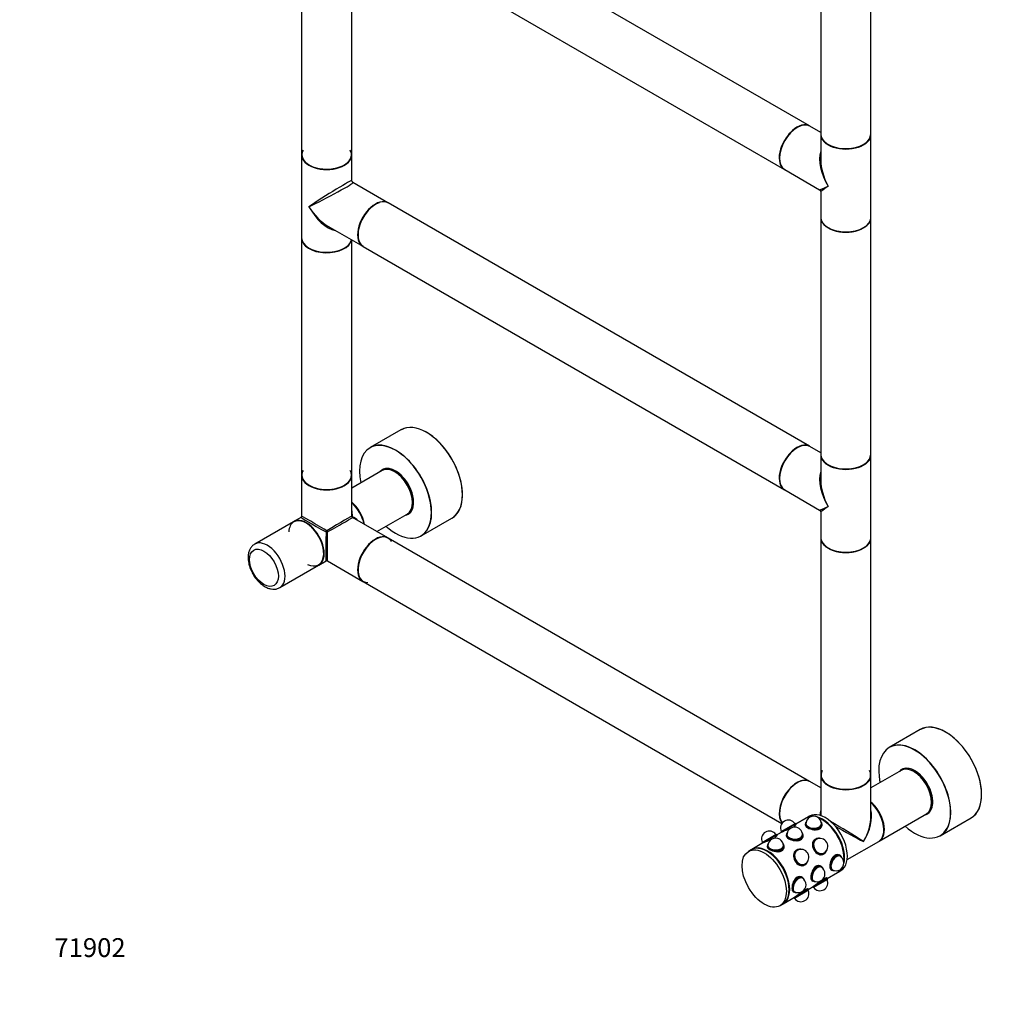
# Model space of a CAD drawing. Units: millimetres. Extents: x 0 to 1213, y 0 to 2501.
# Drawn here: x 0 to 628, y 0 to 627 of the extents above; entities that cross this region are included whole.
import ezdxf
from ezdxf import colors
from ezdxf.entities.mleader import LeaderData, LeaderLine
from ezdxf.math import Vec2, Vec3

# ---------------------------------------------------------------- set-up
doc = ezdxf.new("R2010")
doc.units = ezdxf.units.MM
doc.layers.add('DV7_Défaut', color=7, linetype='Continuous')
doc.layers.add('Défaut', color=7, linetype='Continuous')

# ---------------------------------------------------------------- blocks, each defined once
blk = doc.blocks.new('_DOT')
at = {"color": 0}
blk.add_line((0, 0), (-1, 0), dxfattribs=at)
at = {"color": 0, "const_width": 0.333}
blk.add_lwpolyline([(-0.1665, 0, 1), (0.1665, 0, 1)], format="xyb", close=True, dxfattribs=at)
blk = doc.blocks.new('SE6')
at = {"layer": 'DV7_Défaut', "color": 7, "linetype": 'Continuous'}
for p, q in [((503.45, 559.07), (234.89, 714.12)), ((510.64, 704.71), (510.64, 553.82)), ((542.64, 553.82), (542.64, 704.71)), ((179.71, 691.65), (179.71, 540.76)), ((211.71, 540.76), (211.71, 690.55)), ((218.89, 686.41), (487.45, 531.35)), ((510.64, 554.92), (503.67, 558.94)), ((510.64, 553.58), (510.64, 537.31)), ((542.64, 500.83), (542.64, 553.58)), ((179.71, 540.52), (179.71, 487.77)), ((211.71, 524.25), (211.71, 540.52)), ((487.67, 531.23), (509.89, 518.4)), ((234.68, 510.12), (212.46, 522.95)), ((510.64, 517.1), (510.64, 500.83)), ((503.45, 354.94), (234.89, 510)), ((510.64, 500.59), (510.64, 349.7)), ((542.64, 349.7), (542.64, 500.59)), ((196.46, 495.23), (218.68, 482.4)), ((179.71, 487.52), (179.71, 336.64)), ((211.71, 336.64), (211.71, 486.43)), ((218.89, 482.28), (487.45, 327.23)), ((243.03, 365.48), (223.37, 354.13)), ((510.64, 350.8), (503.67, 354.82)), ((510.64, 349.46), (510.64, 333.19)), ((542.64, 296.71), (542.64, 349.46)), ((231.06, 339.51), (211.71, 328.34)), ((233.35, 340.72), (232.73, 340.36)), ((179.71, 336.39), (179.71, 310.33)), ((211.71, 310.33), (211.71, 336.39)), ((487.67, 327.11), (509.89, 314.28)), ((179.31, 309.64), (174.77, 307.01)), ((234.68, 296.6), (212.11, 309.64)), ((227.71, 300.63), (247.06, 311.8)), ((248.63, 312.82), (249.25, 313.18)), ((255.87, 297.83), (275.53, 309.18)), ((510.64, 312.98), (510.64, 296.71)), ((174.56, 306.89), (149.81, 292.6)), ((503.45, 141.43), (234.89, 296.48)), ((510.64, 296.46), (510.64, 145.58)), ((542.64, 145.58), (542.64, 296.46)), ((165.81, 264.89), (190.56, 279.18)), ((190.77, 279.3), (195.31, 281.92)), ((196.11, 281.92), (218.68, 268.89)), ((218.89, 268.77), (485.9, 114.61)), ((573.96, 174.42), (554.3, 163.07)), ((510.64, 145.33), (510.64, 119.61)), ((561.98, 148.45), (542.64, 137.28)), ((542.64, 119.27), (542.64, 145.33)), ((564.28, 149.66), (563.66, 149.3)), ((510.64, 137.28), (503.67, 141.31)), ((503.48, 119.3), (501.72, 118.27)), ((547.86, 103.35), (577.98, 120.74)), ((579.56, 121.76), (580.18, 122.12)), ((485.31, 109.49), (494.26, 114.66)), ((485.4, 108.97), (494.67, 114.32)), ((494.67, 114.32), (494.26, 114.66)), ((494.88, 113.95), (494.67, 114.32)), ((501.36, 118.07), (494.72, 114.23)), ((500.78, 114.14), (500.78, 113.41)), ((501.14, 115.32), (500.96, 114.94)), ((501.13, 114.22), (501.13, 114.14)), ((511.3, 114.94), (511.12, 115.32)), ((511.13, 114.14), (511.13, 114.22)), ((511.48, 113.41), (511.48, 114.14)), ((586.8, 106.77), (606.46, 118.12)), ((473.22, 102.51), (482.17, 107.68)), ((473.31, 101.99), (482.58, 107.34)), ((482.58, 107.34), (482.17, 107.68)), ((482.76, 107.02), (482.58, 107.34)), ((486.27, 109.35), (482.63, 107.25)), ((485.31, 109.49), (485.4, 108.97)), ((485.4, 108.97), (485.45, 108.88)), ((488.69, 107.16), (488.69, 106.42)), ((489.04, 108.34), (488.87, 107.95)), ((489.04, 107.24), (489.04, 107.16)), ((499.21, 107.95), (499.03, 108.34)), ((499.04, 107.16), (499.04, 107.24)), ((499.39, 106.42), (499.39, 107.16)), ((474.23, 102.4), (466.71, 98.07)), ((473.22, 102.51), (473.31, 101.99)), ((473.31, 101.99), (473.36, 101.9)), ((476.95, 101.35), (476.78, 100.97)), ((487.12, 100.97), (486.94, 101.35)), ((507.46, 104.67), (507.01, 104.41)), ((507.68, 104.4), (507.63, 104.37)), ((510.05, 105.11), (509.79, 105.14)), ((527.48, 91.58), (547.58, 103.18)), ((466.36, 97.86), (464.59, 96.84)), ((476.6, 100.18), (476.6, 99.44)), ((476.95, 100.26), (476.95, 100.18)), ((486.95, 100.18), (486.95, 100.26)), ((487.3, 99.44), (487.3, 100.18)), ((495.37, 97.69), (494.92, 97.43)), ((495.59, 97.42), (495.54, 97.39)), ((497.96, 98.13), (497.7, 98.16)), ((512.36, 95.15), (512.81, 95.41)), ((512.63, 95.71), (512.68, 95.74)), ((514.38, 97.19), (514.48, 97.43)), ((523.02, 94.16), (522.38, 94.52)), ((500.27, 88.17), (500.72, 88.43)), ((500.54, 88.73), (500.59, 88.76)), ((502.28, 90.21), (502.39, 90.45)), ((522.91, 93.81), (522.84, 93.85)), ((523.86, 93.26), (523.62, 93.6)), ((510.93, 87.18), (510.29, 87.54)), ((510.82, 86.83), (510.75, 86.87)), ((511.77, 86.28), (511.53, 86.62)), ((514.72, 79.59), (521.36, 83.43)), ((517.03, 85.26), (517.67, 84.89)), ((517.84, 85.19), (517.91, 85.15)), ((518.45, 84.65), (518.86, 84.61)), ((521.72, 83.63), (523.48, 84.65)), ((498.84, 80.19), (498.2, 80.56)), ((498.73, 79.85), (498.66, 79.89)), ((499.68, 79.3), (499.43, 79.64)), ((504.94, 78.28), (505.58, 77.91)), ((514.77, 79.51), (505.5, 74.16)), ((505.75, 78.21), (505.82, 78.17)), ((514.86, 78.98), (505.91, 73.81)), ((506.36, 77.67), (506.77, 77.63)), ((514.77, 79.51), (514.55, 79.89)), ((514.86, 78.98), (514.77, 79.51)), ((492.85, 71.3), (493.49, 70.93)), ((502.68, 72.53), (493.41, 67.18)), ((493.66, 71.23), (493.73, 71.19)), ((502.77, 72), (493.82, 66.83)), ((494.26, 70.69), (494.68, 70.65)), ((500.27, 72.17), (499.48, 71.72)), ((502.68, 72.53), (502.49, 72.85)), ((502.63, 72.61), (506.27, 74.71)), ((502.77, 72), (502.68, 72.53)), ((505.45, 74.24), (505.5, 74.16)), ((505.5, 74.16), (505.91, 73.81)), ((484.59, 62.2), (486.36, 63.22)), ((486.71, 63.43), (494.23, 67.76)), ((493.36, 67.26), (493.41, 67.18)), ((493.41, 67.18), (493.82, 66.83))]:
    blk.add_line(p, q, dxfattribs=at)
for centre, radius, start, end in [((213.21, 524.25), 1.5, 184.18509, 235.71376), ((509.14, 517.1), 1.5, 5.23398, 55.41136), ((509.14, 312.98), 1.5, 5.23398, 55.41136), ((178.91, 310.33), 0.8, 306.47659, 352.92854), ((212.51, 310.33), 0.8, 180, 240), ((195.71, 281.23), 0.8, 66.47659, 112.92854), ((489.98, 111.73), 5, 34.58857, 205.41143), ((506.13, 114.22), 5, 120, 180), ((506.13, 114.22), 5, 0, 120), ((477.89, 104.75), 5, 34.58857, 205.41143), ((494.04, 107.24), 5, 0, 180), ((481.95, 100.26), 5, 120, 180), ((481.95, 100.26), 5, 0, 120), ((510.18, 100.07), 5, 300, 120), ((498.09, 93.09), 5, 300, 120), ((520.41, 89.48), 5, 240, 360), ((520.41, 89.48), 5, 0, 60), ((508.32, 82.5), 5, 300, 60), ((496.23, 75.52), 5, 240, 60), ((508.32, 82.5), 5, 240, 300), ((510.18, 76.74), 5, 214.58857, 25.41143), ((498.09, 69.76), 5, 214.58857, 25.41143)]:
    blk.add_arc(centre, radius, start, end, dxfattribs=at)
for centre, major_axis, ratio, start_param, end_param in [((495.45, 545.21), (8, 13.86), 0.57735, 0, 3.141593), ((495.67, 545.09), (-8, -13.86), 0.57735, 3.141593, 6.283185), ((495.52, 545.17), (-7.95, -13.77), 0.57735, 3.479664, 5.945114), ((495.52, 545.17), (7.9, 13.68), 0.57735, 0.785398, 2.375776), ((526.64, 553.82), (16, 0), 0.57735, 3.141593, 6.283185), ((526.64, 553.58), (-16, 0), 0.57735, 0, 3.141593), ((526.64, 553.74), (15.8, 0), 0.57735, 3.926991, 6.25299), ((526.64, 553.74), (-15.9, 0), 0.57735, 0.326846, 2.750047), ((195.71, 540.68), (15.8, 0), 0.57735, 2.822011, 6.283185), ((195.71, 540.76), (16, 0), 0.57735, 3.141593, 6.283185), ((195.71, 540.52), (-16, 0), 0.57735, 0, 3.141593), ((195.71, 540.68), (-15.9, 0), 0.57735, 5.945114, 6.283185), ((195.71, 540.68), (-15.9, 0), 0.57735, 0, 3.479664), ((195.71, 540.68), (15.8, 0), 0.57735, 0, 0.319581), ((526.64, 527.21), (12.6, -20.07), 0.55097, 3.558191, 4.691931), ((526.64, 527.21), (11.08, -20.95), 0.55097, 3.947448, 4.732847), ((195.71, 514.14), (-16, -10.12), 0.038673, 3.117125, 5.47332), ((195.71, 514.14), (-16.76, -8.79), 0.038673, 0.809866, 3.16606), ((526.64, 527.21), (16.76, 8.79), 0.038673, 3.16606, 3.951458), ((526.64, 527.21), (16, 10.12), 0.038673, 2.331727, 3.117125), ((226.89, 496.14), (-8, -13.86), 0.57735, 3.141593, 6.283185), ((226.82, 496.18), (7.95, 13.77), 0.57735, 0.575277, 3.149585), ((226.82, 496.18), (-7.9, -13.68), 0.57735, 3.717079, 6.253149), ((226.68, 496.26), (8, 13.86), 0.57735, 0, 3.141593), ((195.71, 514.14), (-12.6, 20.07), 0.55097, 1.550339, 2.335737), ((195.71, 514.14), (-11.08, 20.95), 0.55097, 1.591254, 2.724994), ((526.64, 500.83), (16, 0), 0.57735, 3.141593, 6.283185), ((526.64, 500.59), (-16, 0), 0.57735, 0, 3.141593), ((526.64, 500.67), (15.9, 0), 0.57735, 3.479664, 5.945114), ((526.64, 500.67), (-15.8, 0), 0.57735, 0.785398, 2.369399), ((195.71, 487.77), (16, 0), 0.57735, 3.141593, 6.146971), ((195.71, 487.52), (-16, 0), 0.57735, 0, 3.029133), ((195.71, 487.61), (15.9, 0), 0.57735, 3.479664, 6.167699), ((195.71, 487.61), (-15.8, 0), 0.57735, 0.772194, 2.585499), ((259.28, 337.33), (-16.25, 28.15), 0.57735, 3.141593, 6.283185), ((259.35, 337.37), (16.2, -28.06), 0.57735, 0.078744, 3.132444), ((239.55, 325.94), (-16.2, 28.06), 0.57735, 2.087282, 6.283185), ((239.62, 325.98), (16.25, -28.15), 0.57735, 0, 3.141593), ((239.55, 325.94), (-16.2, 28.06), 0.57735, 0, 1.054311), ((495.45, 341.09), (8, 13.86), 0.57735, 0, 3.141593), ((495.67, 340.96), (-8, -13.86), 0.57735, 3.141593, 6.283185), ((495.52, 341.05), (-7.95, -13.77), 0.57735, 3.479664, 5.945114), ((495.52, 341.05), (7.9, 13.68), 0.57735, 0.785398, 2.922641), ((526.64, 349.7), (16, 0), 0.57735, 3.141593, 6.283185), ((526.64, 349.46), (-16, 0), 0.57735, 0, 3.141593), ((526.64, 349.62), (-15.9, 0), 0.57735, 0.326846, 2.750047), ((526.64, 349.62), (15.8, 0), 0.57735, 3.926991, 6.25299), ((195.71, 336.55), (-15.9, 0), 0.57735, 5.945114, 6.283185), ((195.71, 336.55), (-15.9, 0), 0.57735, 0, 3.479664), ((239.55, 325.94), (8.18, -14.16), 0.57735, 0, 3.348878), ((239.62, 325.98), (-8.13, 14.07), 0.57735, 0, 0.175637), ((239.06, 325.65), (-8, 13.86), 0.57735, 3.141593, 6.283185), ((240.82, 326.67), (8.12, -14.07), 0.57735, 3.215635, 3.321514), ((239.62, 325.98), (-8.13, 14.07), 0.57735, 2.965955, 6.283185), ((240.68, 326.59), (7.95, -13.77), 0.57735, 3.041325, 3.213099), ((239.98, 326.18), (-7.45, 12.9), 0.57735, -0.797637, -0.574973), ((195.71, 336.64), (16, 0), 0.57735, 3.141593, 6.283185), ((195.71, 336.39), (-16, 0), 0.57735, 0, 3.141593), ((195.71, 336.55), (15.8, 0), 0.57735, 3.628413, 6.283185), ((195.71, 336.55), (15.8, 0), 0.57735, 0, 0.140111), ((239.2, 325.74), (7.9, -13.68), 0.57735, 0.785582, 2.362504), ((239.98, 326.18), (-7.45, 12.9), 0.57735, 3.778217, 5.485548), ((526.64, 323.08), (12.6, -20.07), 0.55097, 3.558191, 4.691931), ((526.64, 323.08), (11.08, -20.95), 0.55097, 3.947448, 4.732847), ((208.93, 308.26), (8, -13.86), 0.57735, 1.033396, 2.122016), ((208.79, 308.18), (-7.9, 13.68), 0.57735, 4.191286, 5.233492), ((208.79, 308.18), (7.9, -13.68), 0.57735, 1.049693, 2.091899), ((208.65, 308.1), (-8, 13.86), 0.57735, 4.200865, 5.223913), ((195.71, 300.63), (-12.01, -19.85), 0.563105, -3.915379, -3.668361), ((526.64, 323.08), (16.76, 8.79), 0.038673, 3.16606, 3.951458), ((526.64, 323.08), (16, 10.12), 0.038673, 2.331727, 3.117125), ((182.56, 293.04), (8, -13.86), 0.57735, 0, 3.141593), ((182.63, 293.08), (-7.9, 13.68), 0.57735, 2.432727, 6.283185), ((182.77, 293.16), (8, -13.86), 0.57735, 0, 3.141593), ((195.71, 300.63), (16.4, -9), 0.021106, 3.128791, 4.699587), ((195.71, 300.63), (16, -9.7), 0.021106, 1.583598, 3.154395), ((195.71, 300.63), (-16, -9.7), 0.021106, 3.128791, 4.699587), ((195.71, 300.63), (-16.4, -9), 0.021106, 1.583598, 3.154395), ((212.51, 310.33), (0.8, 0), 0.333333, 3.141593, 4.18879), ((212.51, 310.33), (0.4, 0.693), 0.333333, 2.094395, 3.141593), ((195.71, 300.63), (-23.19, -0.48), 0.563105, 3.668361, 3.915379), ((239.55, 325.94), (8.18, -14.16), 0.57735, 6.0759, 6.283185), ((240.82, 326.67), (8.12, -14.07), 0.57735, 6.103264, 6.209143), ((240.68, 326.59), (7.95, -13.77), 0.57735, 6.211679, 6.283185), ((240.68, 326.59), (7.95, -13.77), 0.57735, 0, 0.100267), ((182.63, 293.08), (-7.9, 13.68), 0.57735, 0, 0.708865), ((195.71, 300.63), (0.41, 18.71), 0.021106, 1.583598, 3.154395), ((195.71, 300.63), (0.4, 0.693), 0.333333, 1.047198, 2.094395), ((195.71, 300.63), (-0.8, 0), 0.333333, 1.047198, 2.094395), ((195.71, 300.63), (-0.4, 0.693), 0.333333, 4.18879, 5.235988), ((195.71, 300.63), (-0.41, 18.71), 0.021106, 3.128791, 4.699587), ((226.68, 282.75), (8, 13.86), 0.57735, 0, 3.141593), ((226.89, 282.62), (-8, -13.86), 0.57735, 3.141593, 6.283185), ((226.82, 282.67), (-7.9, -13.68), 0.57735, 3.661223, 6.017956), ((226.82, 282.67), (7.95, 13.77), 0.57735, 0, 3.479664), ((226.82, 282.67), (7.95, 13.77), 0.57735, 5.945114, 6.283185), ((526.64, 296.71), (16, 0), 0.57735, 3.141593, 6.283185), ((526.64, 296.46), (-16, 0), 0.57735, 0, 3.141593), ((157.81, 278.75), (8, -13.86), 0.57735, 0.002053, 3.148657), ((526.64, 296.55), (15.9, 0), 0.57735, 3.479664, 5.945114), ((526.64, 296.55), (-15.8, 0), 0.57735, 0.785398, 2.369399), ((590.21, 146.27), (-16.25, 28.15), 0.57735, 3.141593, 6.283185), ((590.28, 146.31), (16.2, -28.06), 0.57735, 0.162595, 3.135292), ((570.48, 134.88), (-16.2, 28.06), 0.57735, 2.087282, 6.283185), ((570.55, 134.92), (16.25, -28.15), 0.57735, 0, 3.141593), ((570.48, 134.88), (-16.2, 28.06), 0.57735, 0, 1.054311), ((570.48, 134.88), (8.18, -14.16), 0.57735, 0, 3.348878), ((569.98, 134.59), (-8, 13.86), 0.57735, 3.141593, 6.283185), ((570.55, 134.92), (-8.13, 14.07), 0.57735, 2.965955, 6.283185), ((526.64, 145.49), (15.8, 0), 0.57735, 2.822011, 6.283185), ((526.64, 145.58), (16, 0), 0.57735, 3.141593, 6.283185), ((526.64, 145.33), (-16, 0), 0.57735, 0, 3.141593), ((526.64, 145.49), (15.8, 0), 0.57735, 0, 0.319581), ((570.55, 134.92), (-8.13, 14.07), 0.57735, 0, 0.175637), ((571.75, 135.61), (8.12, -14.07), 0.57735, 3.215635, 3.321514), ((571.61, 135.53), (7.95, -13.77), 0.57735, 3.041325, 3.213099), ((570.9, 135.12), (-7.45, 12.9), 0.57735, 3.716566, 5.708212), ((570.12, 134.68), (7.9, -13.68), 0.57735, 0.785398, 2.356011), ((495.45, 127.57), (8, 13.86), 0.57735, 0, 2.949881), ((495.67, 127.45), (-8, -13.86), 0.57735, 3.141593, 6.065858), ((495.52, 127.53), (-7.95, -13.77), 0.57735, 3.494653, 6.083419), ((495.52, 127.53), (7.9, 13.68), 0.57735, 0.779089, 2.654773), ((526.64, 145.49), (-15.9, 0), 0.57735, 0.326846, 2.750047), ((539.86, 117.2), (8, -13.86), 0.57735, 0, 2.125558), ((539.72, 117.12), (-7.9, 13.68), 0.57735, 3.926991, 5.233492), ((539.72, 117.12), (7.9, -13.68), 0.57735, 0.779089, 2.091899), ((539.58, 117.04), (-8, 13.86), 0.57735, 3.141593, 5.223913), ((511.72, 100.95), (10, -17.32), 0.57735, 2.793969, 3.159271), ((513.48, 101.97), (10, -17.32), 0.57735, 0, 3.141593), ((526.64, 109.57), (12.01, -19.85), 0.563105, 3.668361, 3.877171), ((526.64, 109.57), (-12.01, -19.85), 0.563105, 1.582409, 2.614824), ((526.64, 109.57), (-11.18, -20.32), 0.563105, 1.559184, 2.344582), ((537.95, 116.1), (5.5, -9.53), 0.57735, 1.643527, 1.716436), ((537.37, 115.76), (-6.02, 10.42), 0.57735, 4.76788, 4.834771), ((570.48, 134.88), (8.18, -14.16), 0.57735, 6.0759, 6.283185), ((571.75, 135.61), (8.12, -14.07), 0.57735, 6.103264, 6.209143), ((571.61, 135.53), (7.95, -13.77), 0.57735, 6.211679, 6.283185), ((571.61, 135.53), (7.95, -13.77), 0.57735, 0, 0.100267), ((506.13, 113.41), (5.4, 0), 0.57735, 3.005405, 3.141593), ((506.13, 114.14), (-5.35, 0), 0.57735, 6.02289, 6.283185), ((506.13, 114.14), (-5.35, 0), 0.57735, 0, 3.401888), ((506.13, 114.55), (-5.17, 0), 0.57735, 5.894835, 6.283185), ((506.13, 114.55), (-5.17, 0), 0.57735, 0, 3.529943), ((506.13, 114.55), (-5.05, 0), 0.57735, 6.026983, 6.283185), ((506.13, 114.55), (-5.05, 0), 0.57735, 0, 3.397795), ((506.13, 114.14), (-5.05, 0), 0.57735, 6.122881, 6.213117), ((506.13, 114.22), (-5, 0), 0.57735, 0, 0.032267), ((506.13, 114.22), (-5, 0), 0.57735, 0, 0.032267), ((511.36, 100.75), (10, -17.32), 0.57735, 2.855781, 3.141593), ((511.72, 100.95), (10, -17.32), 0.57735, 0.521371, 2.620221), ((511.36, 100.75), (10, -17.32), 0.57735, 0.637756, 2.496215), ((506.13, 114.14), (-5.05, 0), 0.57735, 3.211661, 3.301897), ((506.13, 114.22), (-5, 0), 0.57735, 3.109325, 3.141593), ((506.13, 114.22), (-5, 0), 0.57735, 3.109325, 3.141593), ((506.13, 113.41), (-5.35, 0), 0.57735, 3.040869, 3.141593), ((506.13, 113.41), (5.4, 0), 0.57735, 0, 0.136188), ((511.72, 100.95), (9.75, -16.89), 0.57735, 0.772658, 2.368934), ((526.64, 109.57), (16, -9.7), 0.021106, 0.7982, 2.23445), ((494.04, 106.42), (5.4, 0), 0.57735, 3.005405, 3.141593), ((494.04, 107.16), (-5.35, 0), 0.57735, 6.02289, 6.283185), ((494.04, 107.16), (-5.35, 0), 0.57735, 0, 3.401888), ((494.04, 107.57), (-5.17, 0), 0.57735, 5.894835, 6.283185), ((494.04, 107.57), (-5.17, 0), 0.57735, 0, 3.529943), ((494.04, 107.57), (-5.05, 0), 0.57735, 6.026983, 6.283185), ((494.04, 107.57), (-5.05, 0), 0.57735, 0, 3.397795), ((494.04, 107.16), (-5.05, 0), 0.57735, 6.122881, 6.213117), ((494.04, 107.24), (-5, 0), 0.57735, 0, 0.032267), ((494.04, 107.24), (-5, 0), 0.57735, 0, 0.043366), ((494.04, 107.16), (-5.05, 0), 0.57735, 3.211661, 3.301897), ((494.04, 107.24), (-5, 0), 0.57735, 3.093769, 3.141593), ((494.04, 107.24), (-5, 0), 0.57735, 3.109325, 3.141593), ((494.04, 106.42), (5.4, 0), 0.57735, 0, 0.136188), ((506.13, 113.41), (-5.35, 0), 0.57735, 1.965849, 2.661858), ((526.64, 109.57), (16.4, -9), 0.021106, 4.297589, 5.484985), ((476.36, 80.54), (10, -17.32), 0.57735, 0, 3.141593), ((481.95, 100.18), (-5.35, 0), 0.57735, 6.02289, 6.283185), ((481.95, 100.18), (-5.35, 0), 0.57735, 0, 3.401888), ((481.95, 100.59), (-5.17, 0), 0.57735, 5.894835, 6.283185), ((481.95, 100.59), (-5.17, 0), 0.57735, 0, 3.529943), ((481.95, 100.59), (-5.05, 0), 0.57735, 6.026983, 6.283185), ((481.95, 100.59), (-5.05, 0), 0.57735, 0, 3.397795), ((481.95, 100.18), (-5.05, 0), 0.57735, 6.122881, 6.213117), ((481.95, 100.18), (-5.05, 0), 0.57735, 3.211661, 3.301897), ((494.04, 106.42), (-5.35, 0), 0.57735, 1.965849, 2.661858), ((494.04, 106.42), (-5.35, 0), 0.57735, 3.040869, 3.141593), ((510.13, 100.04), (-2.67, 4.63), 0.816497, 0, 3.682287), ((510.38, 100.19), (-2.58, 4.48), 0.816497, 0, 3.745142), ((510.38, 100.19), (-2.53, 4.37), 0.816497, 0, 3.543509), ((509.68, 99.78), (-2.67, 4.63), 0.816497, 0, 0.301508), ((509.68, 99.78), (-2.7, 4.68), 0.816497, 6.145623, 6.283185), ((510.18, 100.07), (-2.5, 4.33), 0.816497, 0, 0.149937), ((510.18, 100.07), (-2.5, 4.33), 0.816497, 0, 0.149937), ((510.13, 100.04), (-2.5, 4.33), 0.816497, 0, 0.106977), ((510.13, 100.04), (-2.67, 4.63), 0.816497, 5.742491, 6.283185), ((510.13, 100.04), (-2.53, 4.37), 0.816497, 6.0639, 6.248173), ((510.38, 100.19), (-2.58, 4.48), 0.816497, 5.679636, 6.283185), ((510.38, 100.19), (-2.53, 4.37), 0.816497, 5.881269, 6.283185), ((476.71, 80.75), (10, -17.32), 0.57735, 0, 3.159271), ((481.95, 99.44), (5.4, 0), 0.57735, 3.005405, 3.141593), ((476.71, 80.75), (9.75, -16.89), 0.57735, 0.772658, 2.356194), ((481.95, 100.26), (-5, 0), 0.57735, 0, 0.032267), ((481.95, 100.26), (-5, 0), 0.57735, 0, 0.043366), ((481.95, 99.44), (-5.35, 0), 0.57735, 1.965849, 2.661858), ((481.95, 100.26), (-5, 0), 0.57735, 3.109325, 3.141593), ((481.95, 100.26), (-5, 0), 0.57735, 3.109325, 3.141593), ((481.95, 99.44), (-5.35, 0), 0.57735, 3.040869, 3.141593), ((481.95, 99.44), (5.4, 0), 0.57735, 0, 0.136188), ((498.04, 93.06), (-2.67, 4.63), 0.816497, 0, 3.682287), ((498.29, 93.2), (-2.58, 4.48), 0.816497, 0, 3.745142), ((498.29, 93.2), (-2.53, 4.37), 0.816497, 0, 3.543509), ((497.59, 92.8), (-2.67, 4.63), 0.816497, 0, 0.167702), ((497.59, 92.8), (2.7, -4.68), 0.816497, 3.00403, 3.141593), ((498.09, 93.09), (-2.5, 4.33), 0.816497, 0, 0.149937), ((498.09, 93.09), (-2.5, 4.33), 0.816497, 0, 0.149938), ((498.04, 93.06), (-2.5, 4.33), 0.816497, 0, 0.106977), ((498.04, 93.06), (-2.67, 4.63), 0.816497, 5.742491, 6.283185), ((498.04, 93.06), (-2.53, 4.37), 0.816497, 6.0639, 6.248173), ((498.29, 93.2), (-2.58, 4.48), 0.816497, 5.679636, 6.283185), ((498.29, 93.2), (-2.53, 4.37), 0.816497, 5.881269, 6.283185), ((509.68, 99.78), (-2.67, 4.63), 0.816497, 2.563224, 3.141593), ((510.18, 100.07), (-2.5, 4.33), 0.816497, 2.991655, 3.141593), ((510.18, 100.07), (-2.5, 4.33), 0.816497, 2.991655, 3.141593), ((510.13, 100.04), (-2.5, 4.33), 0.816497, 3.045945, 3.141593), ((509.68, 99.78), (-2.7, 4.68), 0.816497, 3.141593, 3.279155), ((510.13, 100.04), (-2.53, 4.37), 0.816497, 3.176605, 3.360878), ((520.34, 89.52), (2.67, 4.63), 0.57735, 0, 3.401888), ((520.7, 89.32), (2.53, 4.37), 0.57735, 0, 3.397795), ((520.7, 89.32), (2.58, 4.48), 0.57735, 0, 3.529943), ((519.71, 89.89), (2.67, 4.63), 0.57735, 0.691136, 0.844326), ((519.71, 89.89), (-2.7, -4.68), 0.57735, 3.005405, 3.141593), ((520.34, 89.52), (2.67, 4.63), 0.57735, 6.02289, 6.283185), ((497.59, 92.8), (-2.67, 4.63), 0.816497, 2.729514, 3.141593), ((498.09, 93.09), (-2.5, 4.33), 0.816497, 2.991655, 3.141593), ((498.09, 93.09), (-2.5, 4.33), 0.816497, 2.991655, 3.141593), ((498.04, 93.06), (-2.5, 4.33), 0.816497, 3.045945, 3.141593), ((497.59, 92.8), (2.7, -4.68), 0.816497, 0, 0.137563), ((498.04, 93.06), (-2.53, 4.37), 0.816497, 3.176605, 3.360878), ((520.41, 89.48), (2.5, 4.33), 0.57735, 0, 0.032267), ((520.41, 89.48), (2.5, 4.33), 0.57735, 0, 0.032267), ((520.34, 89.52), (2.53, 4.37), 0.57735, 6.122881, 6.213117), ((520.7, 89.32), (2.53, 4.37), 0.57735, 6.026983, 6.283185), ((520.7, 89.32), (2.58, 4.48), 0.57735, 5.894835, 6.283185), ((508.25, 82.54), (2.68, 4.63), 0.57735, 0, 3.401888), ((508.61, 82.34), (2.52, 4.37), 0.57735, 0, 3.397795), ((508.61, 82.34), (2.58, 4.48), 0.57735, 0, 3.529943), ((507.62, 82.91), (2.67, 4.63), 0.57735, 0.395053, 0.785398), ((507.62, 82.91), (-2.7, -4.68), 0.57735, 3.005405, 3.141593), ((508.32, 82.5), (2.5, 4.33), 0.57735, 0, 0.032267), ((508.32, 82.5), (2.5, 4.33), 0.57735, 0, 0.032267), ((508.25, 82.54), (2.68, 4.63), 0.57735, 6.02289, 6.283185), ((508.25, 82.54), (2.52, 4.37), 0.57735, 6.122881, 6.213117), ((508.61, 82.34), (2.52, 4.37), 0.57735, 6.026983, 6.283185), ((508.61, 82.34), (2.58, 4.48), 0.57735, 5.894835, 6.283185), ((519.71, 89.89), (-2.7, -4.68), 0.57735, 0, 0.136188), ((520.41, 89.48), (2.5, 4.33), 0.57735, 3.109325, 3.141593), ((520.41, 89.48), (2.5, 4.33), 0.57735, 3.109325, 3.141593), ((520.34, 89.52), (2.53, 4.37), 0.57735, 3.211661, 3.301897), ((511.36, 100.75), (10, -17.32), 0.57735, 0, 0.290999), ((511.72, 100.95), (10, -17.32), 0.57735, 6.265507, 6.283185), ((511.72, 100.95), (10, -17.32), 0.57735, 0, 0.347623), ((496.16, 75.56), (2.67, 4.63), 0.57735, 0, 3.401888), ((496.51, 75.36), (2.52, 4.37), 0.57735, 0, 3.397795), ((496.51, 75.36), (2.58, 4.48), 0.57735, 0, 3.529943), ((495.52, 75.93), (2.68, 4.63), 0.57735, 0.691136, 0.844326), ((495.52, 75.93), (-2.7, -4.68), 0.57735, 3.005405, 3.141593), ((496.23, 75.52), (2.5, 4.33), 0.57735, 0, 0.032267), ((496.23, 75.52), (2.5, 4.33), 0.57735, 0, 0.032267), ((496.16, 75.56), (2.67, 4.63), 0.57735, 6.02289, 6.283185), ((496.16, 75.56), (2.52, 4.37), 0.57735, 6.122881, 6.213117), ((496.51, 75.36), (2.52, 4.37), 0.57735, 6.026983, 6.283185), ((496.51, 75.36), (2.58, 4.48), 0.57735, 5.894835, 6.283185), ((507.62, 82.91), (-2.7, -4.68), 0.57735, 0, 0.136188), ((508.32, 82.5), (2.5, 4.33), 0.57735, 3.098226, 3.141593), ((508.32, 82.5), (2.5, 4.33), 0.57735, 3.109325, 3.141593), ((508.25, 82.54), (2.52, 4.37), 0.57735, 3.211661, 3.301897), ((495.52, 75.93), (-2.7, -4.68), 0.57735, 0, 0.136188), ((496.23, 75.52), (2.5, 4.33), 0.57735, 3.098226, 3.141593), ((496.23, 75.52), (2.5, 4.33), 0.57735, 3.109325, 3.141593), ((496.16, 75.56), (2.52, 4.37), 0.57735, 3.211661, 3.301897), ((476.71, 80.75), (10, -17.32), 0.57735, 6.265507, 6.283185)]:
    blk.add_ellipse(centre, major_axis=major_axis, ratio=ratio, start_param=start_param, end_param=end_param, dxfattribs=at)
for centre, major_axis in [((155.69, 277.52), (-6.5, 11.26)), ((474.59, 79.52), (10, -17.32))]:
    blk.add_ellipse(centre, major_axis=major_axis, ratio=0.57735, dxfattribs=at)
for points in [[(197.18, 494.68), (197.3, 494.69), (197.42, 494.7), (197.54, 494.71)], [(233.1, 340.53), (233.22, 340.64), (233.34, 340.75), (233.46, 340.85)], [(564.02, 149.46), (564.14, 149.58), (564.27, 149.69), (564.4, 149.79)]]:
    blk.add_open_spline(points, degree=3, dxfattribs=at)
for points, knots in [([(149.77, 292.51), (149.57, 292.41), (148.83, 292.06), (147.7, 290.89), (146.59, 289.16), (145.88, 287.11), (145.64, 285.3), (145.62, 284.31), (145.62, 284.05)], [0, 0, 0, 0, 0.063158, 0.275362, 0.486581, 0.704818, 0.934284, 1, 1, 1, 1]), ([(145.62, 284.05), (145.63, 283.53), (145.67, 282.25), (146.07, 279.86), (146.93, 277.1), (148.16, 274.37), (149.71, 271.8), (151.53, 269.45), (153.58, 267.41), (155.81, 265.75), (158.08, 264.58), (160.31, 263.94), (162.4, 263.82), (164.31, 264.13), (165.29, 264.66), (165.8, 264.95)], [0, 0, 0, 0, 0.045741, 0.129738, 0.213431, 0.29681, 0.380078, 0.463565, 0.547568, 0.632498, 0.718623, 0.796519, 0.870718, 0.941804, 1, 1, 1, 1]), ([(486.27, 109.35), (486.98, 109.77), (488.19, 110.26), (490.77, 111.31), (492.15, 111.9), (494.16, 113.05), (494.77, 113.61), (494.92, 114.02), (494.89, 114.08), (494.79, 114.1)], [0, 0, 0, 0, 0.294034, 0.294034, 0.588069, 0.588069, 0.882103, 0.882103, 1, 1, 1, 1]), ([(500.73, 113.76), (500.73, 113.76), (500.73, 113.76), (500.73, 113.1), (501.31, 112.43), (503.31, 111.28), (504.72, 110.8), (507.54, 110.48), (508.94, 110.67), (510.95, 111.83), (511.53, 112.79), (511.53, 114), (511.49, 114.25), (511.42, 114.49)], [0, 0, 0, 0, 0.000202, 0.000202, 0.235151, 0.235151, 0.470101, 0.470101, 0.705051, 0.705051, 0.94, 0.94, 1, 1, 1, 1]), ([(474.17, 102.37), (474.88, 102.78), (476.08, 103.28), (478.68, 104.33), (480.06, 104.91), (482.07, 106.07), (482.68, 106.63), (482.83, 107.05), (482.79, 107.11), (482.67, 107.12)], [0, 0, 0, 0, 0.290638, 0.290638, 0.581425, 0.581425, 0.872212, 0.872212, 1, 1, 1, 1]), ([(488.77, 107.32), (488.68, 107.14), (488.64, 106.96), (488.64, 106.12), (489.22, 105.45), (491.22, 104.3), (492.63, 103.82), (495.44, 103.5), (496.85, 103.68), (498.86, 104.85), (499.44, 105.81), (499.44, 107.02), (499.4, 107.27), (499.33, 107.51)], [0, 0, 0, 0, 0.0611593, 0.0611593, 0.2817841, 0.2817841, 0.502409, 0.502409, 0.7230338, 0.7230338, 0.9436586, 0.9436586, 1, 1, 1, 1]), ([(476.65, 100.28), (476.58, 100.12), (476.55, 99.96), (476.55, 99.14), (477.13, 98.47), (479.13, 97.32), (480.54, 96.84), (483.35, 96.52), (484.76, 96.7), (486.77, 97.87), (487.35, 98.83), (487.35, 100.13), (487.28, 100.46), (487.15, 100.77)], [0, 0, 0, 0, 0.053558, 0.053558, 0.271462, 0.271462, 0.489366, 0.489366, 0.70727, 0.70727, 0.925174, 0.925174, 1, 1, 1, 1]), ([(507.68, 104.77), (507.44, 104.69), (507.22, 104.59), (506.01, 103.89), (505.4, 102.86), (505.18, 100.45), (505.55, 99.05), (506.27, 97.81)], [0, 0, 0, 0, 0.0927801, 0.0927801, 0.54639, 0.54639, 1, 1, 1, 1]), ([(495.66, 97.82), (495.4, 97.73), (495.15, 97.63), (493.92, 96.92), (493.31, 95.89), (493.09, 93.46), (493.47, 92.05), (494.88, 89.6), (495.91, 88.57), (498.12, 87.55), (499.31, 87.56), (500.53, 88.26), (500.74, 88.41), (500.93, 88.58)], [0, 0, 0, 0, 0.051424, 0.051424, 0.276602, 0.276602, 0.501781, 0.501781, 0.72696, 0.72696, 0.952138, 0.952138, 1, 1, 1, 1]), ([(506.27, 97.81), (506.98, 96.57), (508.01, 95.55), (510.21, 94.53), (511.41, 94.54), (512.64, 95.25), (512.85, 95.41), (513.05, 95.59)], [0, 0, 0, 0, 0.449611, 0.449611, 0.899223, 0.899223, 1, 1, 1, 1]), ([(523.12, 94.1), (522.99, 94.21), (522.86, 94.31), (521.87, 94.88), (520.76, 94.86), (518.74, 93.7), (517.88, 92.57), (516.75, 89.98), (516.45, 88.53), (516.45, 87.36)], [0, 0, 0, 0, 0.05418, 0.05418, 0.369454, 0.369454, 0.684727, 0.684727, 1, 1, 1, 1]), ([(511.18, 86.97), (511.01, 87.14), (510.83, 87.29), (509.78, 87.9), (508.66, 87.88), (506.65, 86.72), (505.79, 85.59), (504.66, 83), (504.36, 81.55), (504.36, 80.38)], [0, 0, 0, 0, 0.074682, 0.074682, 0.383121, 0.383121, 0.691561, 0.691561, 1, 1, 1, 1]), ([(516.45, 87.36), (516.45, 86.19), (516.75, 85.36), (517.44, 84.97), (517.58, 84.92), (517.73, 84.89)], [0, 0, 0, 0, 0.819368, 0.819368, 1, 1, 1, 1]), ([(498.94, 80.13), (498.81, 80.25), (498.68, 80.34), (497.69, 80.91), (496.57, 80.9), (494.56, 79.73), (493.7, 78.61), (492.57, 76.02), (492.27, 74.57), (492.27, 73.4)], [0, 0, 0, 0, 0.05418, 0.05418, 0.369454, 0.369454, 0.684727, 0.684727, 1, 1, 1, 1]), ([(504.36, 80.38), (504.36, 79.21), (504.66, 78.38), (505.33, 77.99), (505.45, 77.95), (505.58, 77.92)], [0, 0, 0, 0, 0.839272, 0.839272, 1, 1, 1, 1]), ([(514.61, 79.68), (514.68, 79.8), (514.65, 79.88), (514.21, 79.95), (513.42, 79.7), (511.41, 78.54), (510.21, 77.64), (508.01, 75.92), (506.98, 75.13), (506.27, 74.71)], [0, 0, 0, 0, 0.130487, 0.130487, 0.420325, 0.420325, 0.710162, 0.710162, 1, 1, 1, 1]), ([(492.27, 73.4), (492.27, 72.23), (492.57, 71.4), (493.25, 71), (493.39, 70.96), (493.55, 70.93)], [0, 0, 0, 0, 0.819368, 0.819368, 1, 1, 1, 1]), ([(502.54, 72.85), (502.53, 72.88), (502.48, 72.91), (502.12, 72.97), (501.33, 72.72), (499.32, 71.56), (498.13, 70.66), (495.91, 68.93), (494.88, 68.14), (494.18, 67.73), (494.18, 67.73), (494.17, 67.73)], [0, 0, 0, 0, 0.067515, 0.067515, 0.378291, 0.378291, 0.689066, 0.689066, 0.999841, 0.999841, 1, 1, 1, 1])]:
    blk.add_open_spline(points, degree=3, knots=knots, dxfattribs=at)

msp = doc.modelspace()

# ---------------------------------------------------------------- block references
at = {"layer": 'Défaut'}
msp.add_blockref('SE6', (0, 0), dxfattribs=at)

# ---------------------------------------------------------------- leaders
at = {"layer": 'Défaut', "color": 7, "linetype": 'Continuous'}
ml = msp.add_multileader_mtext('Standard', dxfattribs=at)
ml.set_content('{\\pxsm0.9;\\fSolid Edge ISO|b1||i0||c0|p34;\\W1.;27/11/2019\\P}', color=256)
ml.set_leader_properties()
ml.set_arrow_properties(name='DOT')
ml.build(insert=Vec2(0, 0))
ml.multileader.update_dxf_attribs({"leader_type": 0, "dogleg_length": 0, "arrow_head_size": 12})
ctx = ml.context
ctx.base_point, ctx.char_height, ctx.arrow_head_size, ctx.landing_gap_size = Vec3(974.96, 2494.29), 12, 12, 4.2
notes = []
notes.append((ctx, [(0, (0, 0, 0), (0, 0), (1, 0), 1, [])]))
ctx.mtext.insert = Vec3(976.96, 2500.41)
ml = msp.add_multileader_mtext('Standard', dxfattribs=at)
ml.set_content('{\\pxsm0.9;\\fArial|b1||i0||c0|p34;\\W1.;TWR4H1\\P}', color=256)
ml.set_leader_properties()
ml.set_arrow_properties(name='DOT')
ml.build(insert=Vec2(0, 0))
ml.multileader.update_dxf_attribs({"leader_type": 0, "dogleg_length": 0, "arrow_head_size": 12})
ctx = ml.context
ctx.base_point, ctx.char_height, ctx.arrow_head_size, ctx.landing_gap_size = Vec3(255.83, 2494.23), 12, 12, 4.2
notes.append((ctx, [(0, (0, 0, 0), (0, 0), (1, 0), 1, [])]))
ctx.mtext.insert = Vec3(257.83, 2500.23)
ml = msp.add_multileader_mtext('Standard', dxfattribs=at)
ml.set_content('{\\pxsm0.9;\\fArial|b1||i0||c0|p34;\\W1.;71902\\P}', color=256)
ml.set_leader_properties()
ml.set_arrow_properties(name='DOT')
ml.build(insert=Vec2(0, 0))
ml.multileader.update_dxf_attribs({"leader_type": 0, "dogleg_length": 0, "arrow_head_size": 12})
ctx = ml.context
ctx.base_point, ctx.char_height, ctx.arrow_head_size, ctx.landing_gap_size = Vec3(20.12, 35.38), 12, 12, 4.2
notes.append((ctx, [(0, (0, 0, 0), (0, 0), (1, 0), 1, [])]))
ctx.mtext.insert = Vec3(22.12, 41.5)
for ctx, leaders in notes:
    for number, flags, end, landing, length, lines in leaders:
        leader = LeaderData()
        leader.index, (leader.has_last_leader_line, leader.has_dogleg_vector, leader.attachment_direction) = number, flags
        leader.last_leader_point, leader.dogleg_vector, leader.dogleg_length = Vec3(end), Vec3(landing), length
        for number, points, colour, breaks in lines:
            line = LeaderLine()
            line.index, line.vertices, line.color, line.breaks = number, Vec3.list(points), colors.encode_raw_color(colour), breaks
            leader.lines.append(line)
        ctx.leaders.append(leader)

doc.saveas('drawing.dxf')
